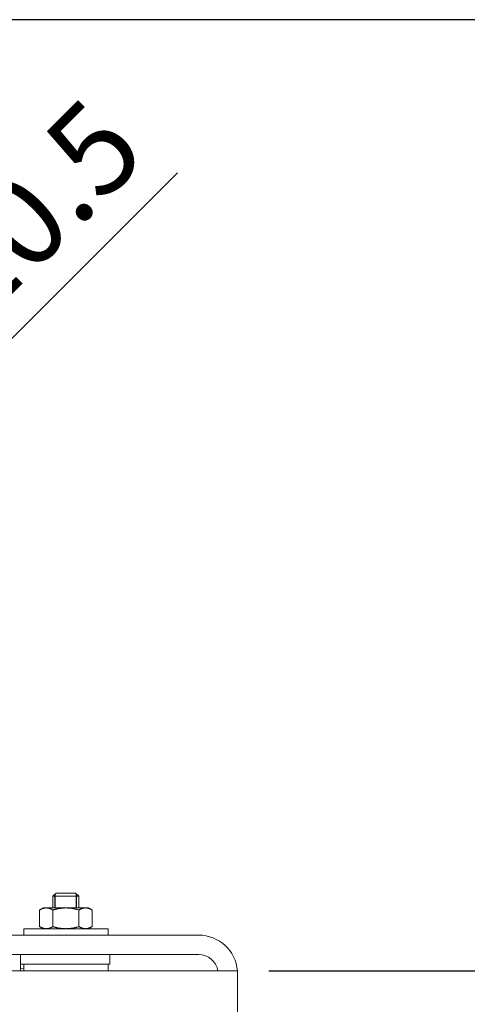
# Model space of a CAD drawing. Units: millimetres. Extents: x 0 to 782, y 0 to 1120.
# Drawn here: x 496 to 565, y 968 to 1120 of the extents above; entities that cross this region are included whole.
import ezdxf

# ---------------------------------------------------------------- set-up
doc = ezdxf.new("R2010")
doc.units = ezdxf.units.MM
doc.header["$PDMODE"] = 3
doc.layers.add('contour', color=2, linetype='Continuous')
doc.layers.add('mark', color=6, linetype='Continuous')
doc.layers.add('frame', color=9, linetype='Continuous', lineweight=30)
doc.styles.add('TW', font='txt.shx', dxfattribs={"bigfont": 'chineset.shx'})
doc.dimstyles.get("Standard").update_dxf_attribs({"dimscale": 4, "dimtxt": 3.5, "dimasz": 3.5, "dimexe": 1.2, "dimexo": 1.2, "dimgap": 1.2, "dimtad": 1, "dimdsep": 46, "dimtxsty": 'TW', "dimblk": 'OPEN30', "dimcen": 0.85, "dimclrd": 256, "dimclre": 256, "dimclrt": 3, "dimazin": 2, "dimtfac": 1, "dimtmove": 0, "dimatfit": 3, "dimldrblk": 'OPEN30', "dimfxl": 0.18, "dimtolj": 1, "dimtzin": 0, "dimarcsym": 0})
doc.dimstyles.new('Standard$3', dxfattribs={"dimscale": 4, "dimtxt": 3.5, "dimasz": 3.5, "dimexe": 1.2, "dimexo": 1.2, "dimgap": 1.2, "dimtad": 1, "dimdsep": 46, "dimtxsty": 'TW', "dimblk": 'OPEN30', "dimcen": 0.85, "dimclrd": 256, "dimclre": 256, "dimclrt": 3, "dimazin": 2, "dimtfac": 1, "dimtmove": 0, "dimatfit": 3, "dimldrblk": 'OPEN30', "dimfxl": 0.18, "dimtolj": 1, "dimtzin": 0, "dimarcsym": 0})

# ---------------------------------------------------------------- blocks, each defined once
blk = doc.blocks.new('_Open30')
at = {"color": 0, "linetype": 'ByBlock', "lineweight": -2}
for p, q in [((-1, 0.268), (0, 0)), ((0, 0), (-1, -0.268)), ((0, 0), (-1, 0))]:
    blk.add_line(p, q, dxfattribs=at)
blk = doc.blocks.new('*D27')
at = {"layer": 'Defpoints', "color": 0, "transparency": 16777216}
for p in [(530, 973.12), (593.58, 973.12), (530, 938.12)]:
    blk.add_point(p, dxfattribs=at)
at = {"layer": 'mark', "linetype": 'ByBlock', "lineweight": -2, "transparency": 16777216}
for p, q in [((593.58, 987.12), (593.58, 1001.12)), ((534.8, 973.12), (598.38, 973.12)), ((593.58, 938.12), (593.58, 973.12)), ((534.8, 938.12), (598.38, 938.12)), ((593.58, 924.12), (593.58, 910.12))]:
    blk.add_line(p, q, dxfattribs=at)
at = {"layer": 'mark', "lineweight": -2, "transparency": 16777216, "xscale": 14, "yscale": 14, "zscale": 14}
for p, rotation in [((593.58, 973.12), 270), ((593.58, 938.12), 90)]:
    blk.add_blockref('_Open30', p, dxfattribs=dict(at, rotation=rotation))
at = {"layer": 'mark', "color": 3, "transparency": 16777216, "insert": (581.78, 955.62), "char_height": 14, "attachment_point": 5, "rotation": 90, "style": 'TW'}
blk.add_mtext('\\A1;35', dxfattribs=at)
blk = doc.blocks.new('*D40')
at = {"layer": 'Defpoints', "color": 0, "transparency": 16777216}
for p in [(383.71, 959.33), (376.29, 951.9)]:
    blk.add_point(p, dxfattribs=at)
at = {"layer": 'mark', "linetype": 'ByBlock', "lineweight": -2, "transparency": 16777216}
for p, q in [((520.71, 1096.33), (393.61, 969.23)), ((376.29, 951.9), (383.71, 959.33)), ((366.39, 942), (356.49, 932.1))]:
    blk.add_line(p, q, dxfattribs=at)
at = {"layer": 'mark', "lineweight": -2, "transparency": 16777216, "xscale": 14, "yscale": 14, "zscale": 14}
for p, rotation in [((383.71, 959.33), 225), ((376.29, 951.9), 45)]:
    blk.add_blockref('_Open30', p, dxfattribs=dict(at, rotation=rotation))
at = {"layer": 'mark', "color": 3, "transparency": 16777216, "insert": (491.65, 1083.96), "char_height": 14, "attachment_point": 5, "rotation": 45, "style": 'TW'}
blk.add_mtext('\\A1;∅10.5', dxfattribs=at)
blk = doc.blocks.new('A$C62D35CC4')
at = {"color": 0, "linetype": 'Continuous', "lineweight": 0}
for p, q in [((1712.71, 1266.03), (1712.21, 1265.53)), ((1714.21, 1265.53), (1712.21, 1265.53)), ((1712.21, 1265.53), (1712.21, 1263.73)), ((1714.21, 1266.03), (1712.71, 1266.03)), ((1715.71, 1266.03), (1714.21, 1266.03)), ((1716.21, 1265.53), (1714.21, 1265.53)), ((1715.71, 1266.03), (1716.21, 1265.53)), ((1716.21, 1265.53), (1716.21, 1263.73)), ((1710.71, 1263.73), (1710.16, 1263.42)), ((1710.71, 1263.73), (1711.18, 1263.73)), ((1711.18, 1263.73), (1714.21, 1263.73)), ((1714.21, 1263.73), (1717.24, 1263.73)), ((1717.24, 1263.73), (1717.71, 1263.73)), ((1717.71, 1263.73), (1718.25, 1263.42)), ((1710.16, 1263.42), (1710.16, 1260.85)), ((1712.19, 1263.42), (1712.19, 1260.85)), ((1716.23, 1263.42), (1716.23, 1260.85)), ((1718.25, 1263.42), (1718.25, 1260.85)), ((1710.71, 1260.53), (1710.16, 1260.85)), ((1717.71, 1260.53), (1718.25, 1260.85)), ((1673.71, 1259.53), (1734.71, 1259.53)), ((1707.71, 1260.53), (1720.71, 1260.53)), ((1707.71, 1260.53), (1707.71, 1259.53)), ((1720.71, 1260.53), (1720.71, 1259.53)), ((1707.21, 1256.53), (1474.21, 1256.53)), ((1707.21, 1254.03), (1707.21, 1256.53)), ((1734.71, 1256.53), (1707.21, 1256.53)), ((1721.01, 1256.53), (1721.01, 1255.03)), ((1717.51, 1255.03), (1707.21, 1255.03)), ((1707.71, 1254.03), (1707.71, 1255.03)), ((1721.01, 1255.03), (1717.51, 1255.03)), ((1720.71, 1254.03), (1720.71, 1255.03)), ((1446.71, 1254.03), (1734.71, 1254.03)), ((1707.71, 1254.4), (1707.21, 1254.34)), ((1734.71, 1254.03), (1740.71, 1254.03)), ((1740.71, 1219.03), (1740.71, 1254.03))]:
    blk.add_line(p, q, dxfattribs=at)
for radius, start in [(6, 4.7802), (3, 9.5941)]:
    blk.add_arc((1734.71, 1253.53), radius, start, 90, dxfattribs=at)
for points, weights in [([(1711.18, 1263.73), (1710.71, 1263.73), (1710.16, 1263.42)], [1, 1.08375764941, 1.09020313657]), ([(1712.19, 1263.42), (1711.64, 1263.73), (1711.18, 1263.73)], [1.09020313657, 1.08375764941, 1]), ([(1714.21, 1263.73), (1713.27, 1263.73), (1712.19, 1263.42)], [1, 1.08375764941, 1.09020313657]), ([(1716.23, 1263.42), (1715.14, 1263.73), (1714.21, 1263.73)], [1.09020313657, 1.08375764941, 1]), ([(1717.24, 1263.73), (1716.77, 1263.73), (1716.23, 1263.42)], [1, 1.08375764941, 1.09020313657]), ([(1718.25, 1263.42), (1717.71, 1263.73), (1717.24, 1263.73)], [1.09020313657, 1.08375764941, 1]), ([(1710.16, 1260.85), (1710.71, 1260.53), (1711.18, 1260.53)], [1.09020313657, 1.08375764941, 1]), ([(1711.18, 1260.53), (1711.64, 1260.53), (1712.19, 1260.85)], [1, 1.08375764941, 1.09020313657]), ([(1712.19, 1260.85), (1713.27, 1260.53), (1714.21, 1260.53)], [1.09020313657, 1.08375764941, 1]), ([(1714.21, 1260.53), (1715.14, 1260.53), (1716.23, 1260.85)], [1, 1.08375764941, 1.09020313657]), ([(1716.23, 1260.85), (1716.77, 1260.53), (1717.24, 1260.53)], [1.09020313657, 1.08375764941, 1]), ([(1717.24, 1260.53), (1717.71, 1260.53), (1718.25, 1260.85)], [1, 1.08375764941, 1.09020313657])]:
    blk.add_rational_spline(points, weights, degree=2, dxfattribs=at)

msp = doc.modelspace()

# ---------------------------------------------------------------- linework, layer by layer
at = {"layer": 'contour', "color": 4}
for p, q in [((501.85, 982.816), (501.85, 984.966)), ((505.15, 982.816), (505.15, 984.966))]:
    msp.add_line(p, q, dxfattribs=at)
at = {"layer": 'frame'}
msp.add_lwpolyline([(0, 0), (760, 0), (760, 1120), (0, 1120)], close=True, dxfattribs=at)

# ---------------------------------------------------------------- block references
at = {"layer": 'contour', "linetype": 'Continuous', "lineweight": 0}
msp.add_blockref('A$C62D35CC4', (-1210.706, -280.918), dxfattribs=at)

# ---------------------------------------------------------------- dimensions: what is measured, and where the dimension line sits
at = {"layer": 'mark'}
dim = msp.add_diameter_dim_2p(p1=(376.288, 951.904), p2=(383.712, 959.329), dimstyle='Standard$3', override={"dimarcsym": 1}, dxfattribs=at)
dim.commit()
dim.dimension.update_dxf_attribs({"geometry": '*D40', "text_midpoint": (499.996, 1075.612), "dimtype": 163})
dim = msp.add_linear_dim(base=(593.583, 973.116), p1=(530, 938.116), p2=(530, 973.116), angle=90, dimstyle='Standard', override={"dimarcsym": 1}, dxfattribs=at)
dim.commit()
dim.dimension.update_dxf_attribs({"geometry": '*D27', "text_midpoint": (581.783, 955.616)})

doc.saveas('drawing.dxf')
